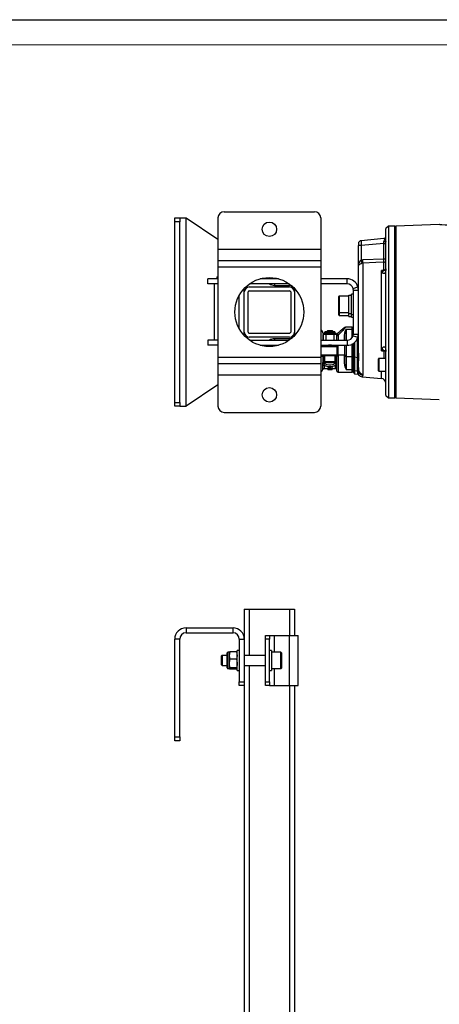
# Model space of a CAD drawing. Units: millimetres. Extents: x 0 to 841, y 0 to 594.
# Drawn here: x 210 to 294, y 398 to 594 of the extents above; entities that cross this region are included whole.
import ezdxf

# ---------------------------------------------------------------- set-up
doc = ezdxf.new("R2010")
doc.units = ezdxf.units.MM
doc.layers.add('CARTIGLIO', color=5, linetype='Continuous')

msp = doc.modelspace()

# ---------------------------------------------------------------- linework, layer by layer
at = {"color": 7, "linetype": 'Continuous', "lineweight": 25}
for p, q in [((251.04, 555.74), (269.04, 555.74)), ((241.17, 554.49), (242.17, 554.49)), ((241.17, 553.74), (241.17, 554.49)), ((242.17, 553.74), (241.17, 553.74)), ((241.17, 517.74), (241.17, 553.74)), ((242.17, 554.49), (242.17, 553.74)), ((242.17, 554.49), (243.42, 554.49)), ((242.17, 517.74), (242.17, 553.74)), ((243.42, 516.99), (243.42, 554.49)), ((243.42, 554.49), (249.79, 550.24)), ((249.79, 554.49), (249.79, 548.24)), ((270.29, 554.49), (270.29, 548.24)), ((283.79, 552.86), (283.29, 552.36)), ((283.29, 550.85), (283.29, 552.36)), ((285.04, 552.86), (283.79, 552.86)), ((283.79, 552.86), (283.79, 518.61)), ((293.93, 553.17), (285.29, 552.87)), ((285.29, 552.87), (285.29, 518.61)), ((282.88, 550.37), (278.36, 549.96)), ((283.29, 550.7), (283.29, 550.85)), ((283.29, 549.85), (283.29, 550.7)), ((283.29, 519.11), (283.29, 549.85)), ((249.79, 548.24), (270.29, 548.24)), ((249.79, 548.24), (249.79, 545.99)), ((270.29, 548.24), (270.29, 545.99)), ((277.79, 549.34), (277.79, 548.98)), ((277.79, 544.98), (277.79, 548.98)), ((282.84, 549.4), (278.36, 549)), ((278.36, 549), (278.36, 546.14)), ((282.84, 546.37), (282.84, 549.4)), ((249.79, 545.99), (270.29, 545.99)), ((249.79, 545.99), (249.79, 544.74)), ((270.29, 545.99), (270.29, 544.74)), ((278.36, 546.14), (278.71, 546.2)), ((278.71, 546.2), (282.84, 546.37)), ((282.84, 544.08), (282.84, 545.66)), ((249.79, 544.74), (270.29, 544.74)), ((249.79, 544.74), (249.79, 526.74)), ((270.29, 544.74), (270.29, 526.74)), ((277.79, 540.11), (277.79, 544.98)), ((278.71, 545.48), (278.53, 545.45)), ((278.71, 545.48), (278.71, 523.35)), ((282.38, 528.04), (282.38, 544.04)), ((282.85, 544.05), (282.82, 544.05)), ((247.79, 541.36), (247.79, 542.36)), ((249.79, 542.36), (247.79, 542.36)), ((249.54, 542.76), (249.54, 542.36)), ((249.54, 542.76), (249.79, 542.76)), ((261.88, 542.36), (258.21, 542.36)), ((275.54, 542.36), (270.29, 542.36)), ((275.54, 541.36), (275.54, 542.36)), ((249.79, 541.36), (247.79, 541.36)), ((249.04, 541.36), (249.04, 530.11)), ((255.04, 539.74), (255.04, 540.46)), ((255.04, 531.74), (255.04, 539.74)), ((255.79, 531.74), (255.79, 539.74)), ((256.04, 540.74), (264.04, 540.74)), ((256.04, 539.99), (264.04, 539.99)), ((264, 541.36), (256.09, 541.36)), ((261.04, 541.05), (264.04, 541.05)), ((264.29, 539.74), (264.29, 531.74)), ((265.04, 540.46), (265.04, 539.74)), ((265.04, 539.74), (265.04, 531.74)), ((275.54, 541.36), (270.29, 541.36)), ((276.74, 540.46), (277.7, 540.75)), ((276.79, 540.11), (277.79, 540.11)), ((276.79, 531.36), (276.79, 540.11)), ((277.7, 540.75), (277.66, 540.88)), ((277.79, 531.36), (277.79, 540.11)), ((254.04, 532.38), (254.04, 539.09)), ((273.89, 535.76), (273.89, 538.81)), ((275.89, 538.91), (273.99, 538.91)), ((275.89, 535.43), (275.89, 539.13)), ((275.89, 539.13), (276.39, 539.13)), ((276.79, 539.28), (276.39, 539.28)), ((276.39, 535.28), (276.39, 539.28)), ((273.89, 535.17), (273.89, 535.76)), ((273.99, 535.66), (275.89, 535.66)), ((273.99, 535.07), (275.89, 535.07)), ((275.89, 535.43), (276.39, 535.43)), ((275.89, 534.84), (275.89, 535.43)), ((275.89, 534.84), (276.39, 534.84)), ((276.39, 535.28), (276.79, 535.28)), ((276.39, 534.69), (276.39, 535.28)), ((276.39, 534.69), (276.79, 534.69)), ((271.12, 531.78), (271.12, 531.78)), ((271.12, 531.78), (271.12, 531.71)), ((271.6, 531.97), (271.49, 531.86)), ((271.49, 531.86), (271.49, 531.85)), ((271.49, 531.85), (271.55, 531.81)), ((272.12, 531.73), (271.62, 531.81)), ((273.12, 531.71), (272.62, 531.81)), ((272.74, 531.86), (272.63, 531.97)), ((272.69, 531.81), (272.74, 531.85)), ((272.74, 531.85), (272.74, 531.86)), ((273.12, 531.78), (273.12, 531.78)), ((273.12, 531.78), (273.12, 531.71)), ((276.54, 532.74), (275.36, 532.74)), ((275.37, 532.35), (276.54, 532.35)), ((249.79, 530.11), (247.79, 530.11)), ((247.79, 530.11), (247.79, 529.11)), ((255.04, 531.02), (255.04, 531.74)), ((264.04, 531.49), (256.04, 531.49)), ((264.04, 530.74), (256.04, 530.74)), ((256.09, 530.11), (264, 530.11)), ((264.04, 530.43), (261.04, 530.43)), ((265.04, 531.74), (265.04, 531.02)), ((270.29, 530.11), (275.54, 530.11)), ((270.74, 531.46), (270.74, 530.11)), ((270.78, 530.11), (270.78, 531.25)), ((271.12, 531.5), (271.12, 531.71)), ((272.03, 531.51), (271.28, 531.51)), ((272.96, 531.26), (271.28, 531.26)), ((272.12, 531.5), (272.12, 531.73)), ((272.96, 531.51), (272.21, 531.51)), ((273.12, 531.5), (273.12, 531.71)), ((273.46, 531.25), (273.46, 530.11)), ((273.49, 530.96), (273.49, 531.07)), ((273.49, 530.11), (273.49, 530.96)), ((273.69, 531.26), (273.74, 531.12)), ((275.12, 530.11), (275.12, 531.37)), ((275.54, 530.11), (275.54, 529.11)), ((276.74, 531.01), (277.7, 530.73)), ((276.79, 531.36), (277.79, 531.36)), ((277.59, 527.62), (277.59, 530.32)), ((277.79, 527.52), (277.79, 531.36)), ((249.79, 529.11), (247.79, 529.11)), ((258.21, 529.11), (261.88, 529.11)), ((261.56, 529.03), (261.56, 529.11)), ((270.29, 529.11), (275.54, 529.11)), ((270.61, 529.01), (270.67, 529.01)), ((273.37, 529.01), (270.66, 529.01)), ((271.52, 529.11), (271.49, 529.09)), ((271.49, 529.09), (271.49, 529.05)), ((271.49, 529.05), (271.55, 529.01)), ((272.68, 529.01), (272.74, 529.05)), ((272.74, 529.09), (272.71, 529.11)), ((272.74, 529.05), (272.74, 529.09)), ((273.59, 527.32), (273.59, 529.11)), ((275.09, 527.05), (275.09, 529.11)), ((275.12, 527.12), (275.12, 529.11)), ((276.79, 526.94), (276.79, 529.53)), ((277.04, 529.72), (277.04, 526.72)), ((249.79, 526.74), (270.29, 526.74)), ((249.79, 526.74), (249.79, 525.49)), ((270.29, 526.74), (270.29, 525.49)), ((271.69, 527), (270.62, 527)), ((270.74, 526.53), (270.74, 526.86)), ((270.77, 526.88), (270.76, 526.57)), ((270.79, 526.62), (270.8, 526.85)), ((270.8, 526.85), (270.8, 526.85)), ((270.87, 526.98), (270.88, 526.98)), ((270.93, 526.97), (270.93, 526.97)), ((271.06, 526.97), (271.06, 525.78)), ((273.39, 527), (272.54, 527)), ((273.18, 525.78), (273.18, 526.97)), ((273.31, 526.97), (273.31, 526.97)), ((273.37, 527), (273.39, 527)), ((273.37, 526.98), (273.37, 527)), ((273.44, 526.62), (273.43, 526.85)), ((273.43, 526.85), (273.43, 526.85)), ((273.47, 526.57), (273.47, 526.88)), ((273.5, 526.89), (273.49, 526.87)), ((273.49, 523.99), (273.49, 526.87)), ((273.59, 527.27), (273.59, 527.32)), ((273.67, 527.19), (275.09, 527.19)), ((275.09, 527.05), (275.12, 527.05)), ((275.12, 525.35), (275.12, 527.12)), ((275.37, 526.9), (276.54, 526.9)), ((275.37, 526.9), (275.37, 524.27)), ((276.54, 524.27), (276.54, 526.9)), ((276.79, 526.94), (277.04, 526.72)), ((276.79, 524.25), (276.79, 526.94)), ((277.59, 526.63), (277.04, 526.72)), ((277.04, 526.72), (277.04, 524.04)), ((277.59, 526.23), (277.59, 526.63)), ((277.59, 524.93), (277.59, 526.23)), ((277.79, 524.72), (277.79, 526.02)), ((281.79, 524.05), (281.79, 526.4)), ((283.29, 526.48), (281.87, 526.48)), ((249.79, 525.49), (270.29, 525.49)), ((249.79, 525.49), (249.79, 523.24)), ((270.29, 525.49), (270.29, 523.24)), ((270.72, 525), (270.73, 525.33)), ((270.88, 525.44), (270.96, 525.16)), ((270.96, 524.49), (271.67, 524.49)), ((271.06, 525.78), (271.06, 525.79)), ((271.72, 525.74), (271.54, 525.72)), ((271.54, 525.72), (271.95, 525.7)), ((271.67, 524.67), (271.67, 524.49)), ((271.67, 524.49), (271.67, 524.44)), ((271.67, 524.44), (271.67, 524.36)), ((271.67, 524.36), (271.67, 524.34)), ((271.67, 524.34), (271.67, 524.32)), ((271.67, 524.32), (272.55, 524.32)), ((272.55, 524.32), (271.67, 524.32)), ((271.67, 524.32), (271.67, 524.32)), ((271.72, 525.74), (272.29, 525.74)), ((271.95, 525.74), (271.95, 525.7)), ((272.52, 525.71), (271.95, 525.7)), ((272.09, 524.59), (272.09, 524.41)), ((272.69, 525.73), (272.29, 525.74)), ((272.69, 525.73), (272.52, 525.71)), ((272.52, 525.73), (272.52, 525.71)), ((272.55, 524.67), (272.55, 524.49)), ((272.55, 524.49), (273.24, 524.49)), ((272.55, 524.44), (272.55, 524.49)), ((272.55, 524.44), (272.55, 524.36)), ((272.55, 524.34), (272.55, 524.36)), ((272.55, 524.34), (272.55, 524.32)), ((272.55, 524.32), (272.55, 524.32)), ((273.17, 525.79), (273.18, 525.78)), ((273.24, 525.14), (273.34, 525.45)), ((275.37, 524.27), (276.54, 524.27)), ((277.04, 524.04), (276.79, 524.25)), ((276.79, 523.7), (276.79, 524.25)), ((277.64, 523.95), (277.04, 524.04)), ((277.04, 524.04), (277.04, 523.45)), ((277.61, 524.31), (277.59, 524.93)), ((277.64, 523.95), (277.61, 524.31)), ((277.64, 523.92), (277.64, 523.95)), ((281.87, 523.98), (283.29, 523.98)), ((249.79, 523.24), (270.29, 523.24)), ((249.79, 523.24), (249.79, 516.99)), ((270.29, 523.24), (270.29, 516.99)), ((273.74, 523.74), (276.54, 523.74)), ((276.79, 523.7), (277.04, 523.45)), ((277.04, 523.45), (277.69, 523.33)), ((277.83, 523.81), (277.83, 523.78)), ((278.57, 522.85), (282.38, 522.52)), ((249.79, 521.24), (243.42, 516.99)), ((283.29, 519.11), (283.79, 518.61)), ((283.79, 518.61), (285.04, 518.61)), ((285.29, 518.61), (293.93, 518.3)), ((241.17, 517.74), (242.17, 517.74)), ((241.17, 516.99), (241.17, 517.74)), ((242.17, 516.99), (241.17, 516.99)), ((242.17, 517.74), (242.17, 516.99)), ((242.17, 516.99), (243.42, 516.99)), ((251.04, 515.74), (269.04, 515.74)), ((255.04, 476.56), (255.04, 470.56)), ((255.04, 476.56), (256.04, 476.56)), ((256.04, 476.56), (264.04, 476.56)), ((264.04, 476.56), (265.04, 476.56)), ((265.04, 476.56), (265.04, 471.31)), ((243.42, 472.81), (243.42, 471.81)), ((243.42, 472.81), (252.79, 472.81)), ((243.42, 471.81), (252.79, 471.81)), ((252.79, 471.81), (252.79, 472.81)), ((259.29, 471.31), (260.04, 471.31)), ((259.29, 470.56), (259.29, 471.31)), ((260.04, 471.31), (260.04, 470.56)), ((260.04, 471.31), (261.04, 471.31)), ((261.04, 471.31), (264.04, 471.31)), ((264.04, 461.31), (264.04, 471.31)), ((264.04, 471.31), (265.79, 471.31)), ((265.79, 461.31), (265.79, 471.31)), ((242.17, 470.56), (241.17, 470.56)), ((241.17, 451.06), (241.17, 470.56)), ((242.17, 451.06), (242.17, 470.56)), ((254.04, 470.56), (255.04, 470.56)), ((254.04, 470.56), (254.04, 462.06)), ((255.04, 470.56), (255.04, 462.06)), ((260.04, 470.56), (259.29, 470.56)), ((259.29, 462.06), (259.29, 470.56)), ((260.04, 462.06), (260.04, 470.56)), ((250.62, 467.31), (250.44, 467.14)), ((250.44, 467.14), (250.44, 465.49)), ((251.64, 467.31), (250.62, 467.31)), ((250.62, 467.31), (250.62, 465.31)), ((251.64, 464.82), (251.64, 467.81)), ((252.03, 467.94), (251.77, 467.94)), ((252.18, 468.05), (252.03, 467.3)), ((252.03, 467.94), (252.03, 467.3)), ((252.03, 467.3), (252.03, 465.69)), ((253.5, 468.05), (252.18, 468.05)), ((253.5, 468.05), (253.64, 467.3)), ((254.04, 468.31), (253.64, 468.31)), ((253.64, 464.31), (253.64, 468.31)), ((259.29, 467.31), (255.04, 467.31)), ((260.44, 468.31), (260.04, 468.31)), ((260.44, 468.31), (260.44, 464.31)), ((262.34, 467.94), (260.44, 467.94)), ((262.44, 467.84), (262.44, 464.79)), ((250.44, 465.49), (250.62, 465.31)), ((250.62, 465.31), (251.64, 465.31)), ((252.03, 465.69), (252.03, 464.7)), ((253.5, 466.56), (252.18, 466.56)), ((255.04, 465.31), (259.29, 465.31)), ((251.77, 464.69), (252.03, 464.69)), ((252.18, 464.83), (252.03, 464.7)), ((253.5, 464.83), (252.18, 464.83)), ((253.5, 464.58), (252.18, 464.58)), ((253.5, 464.83), (253.64, 464.7)), ((253.64, 464.31), (254.04, 464.31)), ((260.04, 464.31), (260.44, 464.31)), ((260.44, 464.69), (262.34, 464.69)), ((254.04, 462.06), (255.04, 462.06)), ((254.04, 461.31), (254.04, 462.06)), ((255.04, 461.31), (254.04, 461.31)), ((255.04, 462.06), (255.04, 461.31)), ((255.04, 461.31), (255.04, 337.21)), ((259.29, 462.06), (260.04, 462.06)), ((259.29, 461.31), (259.29, 462.06)), ((260.04, 461.31), (259.29, 461.31)), ((260.04, 462.06), (260.04, 461.31)), ((260.04, 461.31), (261.04, 461.31)), ((261.04, 461.31), (264.04, 461.31)), ((264.04, 461.31), (265.79, 461.31)), ((265.04, 461.31), (265.04, 335.28)), ((241.17, 451.06), (242.17, 451.06)), ((241.17, 450.31), (241.17, 451.06)), ((242.17, 450.31), (241.17, 450.31)), ((242.17, 451.06), (242.17, 450.31))]:
    msp.add_line(p, q, dxfattribs=at)
at = {"color": 8, "linetype": 'Continuous', "lineweight": 25}
for p, q in [((285.04, 518.61), (285.04, 552.86)), ((261.04, 541.36), (261.04, 541.05)), ((264.04, 541.05), (264.04, 541.33)), ((273.99, 538.91), (273.99, 535.66)), ((273.99, 535.66), (273.99, 535.07)), ((275.37, 532.35), (275.37, 530.11)), ((276.54, 532.35), (276.54, 532.74)), ((276.54, 530.62), (276.54, 532.35)), ((261.04, 530.43), (261.04, 530.11)), ((264.04, 530.15), (264.04, 530.43)), ((271.28, 531.26), (271.28, 531.51)), ((271.28, 531.26), (271.28, 530.11)), ((272.96, 531.26), (272.96, 531.51)), ((272.96, 530.11), (272.96, 531.26)), ((273.74, 531.12), (273.74, 530.11)), ((274.99, 530.11), (274.99, 531.29)), ((277.59, 530.32), (277.5, 530.31)), ((277.59, 530.32), (277.59, 530.49)), ((273.59, 528.79), (270.29, 528.79)), ((273.67, 529.11), (273.67, 527.25)), ((275.37, 529.11), (275.37, 526.9)), ((276.54, 526.9), (276.54, 529.39)), ((282.95, 526.48), (282.95, 527.99)), ((270.29, 527.19), (273.65, 527.19)), ((270.93, 526.97), (270.93, 526.97)), ((273.31, 526.97), (273.31, 526.97)), ((273.67, 527.25), (273.67, 527.19)), ((273.74, 527.19), (273.74, 523.74)), ((274.99, 525.42), (274.99, 527.19)), ((281.87, 526.48), (281.87, 523.98)), ((270.72, 524.3), (270.72, 525)), ((270.96, 525.16), (270.96, 524.49)), ((273.24, 524.49), (273.24, 525.14)), ((276.54, 523.74), (276.54, 524.27)), ((282.38, 522.52), (282.38, 523.98)), ((256.04, 476.56), (256.04, 467.31)), ((264.04, 476.56), (264.04, 471.31)), ((261.04, 467.94), (261.04, 471.31)), ((251.77, 464.69), (251.77, 467.94)), ((262.34, 464.69), (262.34, 467.94)), ((256.04, 465.31), (256.04, 337.01)), ((261.04, 461.31), (261.04, 464.69)), ((264.04, 461.31), (264.04, 335.47))]:
    msp.add_line(p, q, dxfattribs=at)
at = {"color": 7, "linetype": 'Continuous', "lineweight": 25, "flags": 128}
for points in [[(296.92, 553.02), (295.99, 553.02), (295.12, 553.05), (294.44, 553.11), (294.11, 553.15), (293.98, 553.17), (293.93, 553.17), (293.93, 553.17)], [(282.85, 549.69), (282.86, 549.81), (282.97, 550.07), (283.04, 550.23), (283.03, 550.31), (283.02, 550.32), (282.9, 550.37), (282.87, 550.37)], [(283.29, 549.85), (283.28, 549.82), (283.26, 549.79), (283.22, 549.77), (283.17, 549.74), (283.1, 549.72), (283.02, 549.71), (282.94, 549.7), (282.85, 549.69)], [(282.96, 550.38), (282.94, 550.38), (282.87, 550.37)], [(282.84, 545.66), (281.3, 545.59), (278.71, 545.48)], [(278.53, 545.45), (278.33, 545.37), (278.26, 545.35), (278.04, 545.24), (277.88, 545.13), (277.8, 545.01), (277.79, 544.98), (277.79, 544.98)], [(282.38, 544.04), (282.39, 544.04), (282.39, 544.04), (282.41, 544.04), (282.47, 544.05), (282.61, 544.06), (282.82, 544.08)], [(282.82, 544.05), (282.39, 544.04), (282.38, 544.04)], [(282.51, 543.71), (282.38, 544.03), (282.38, 544.04)], [(283.28, 544.27), (283.28, 544.26), (283.27, 544.07), (283.23, 543.8), (283.15, 543.6), (283.09, 543.5), (283, 543.42), (282.9, 543.39), (282.8, 543.4), (282.67, 543.47), (282.53, 543.66), (282.51, 543.71)], [(282.82, 544.08), (282.83, 544.08), (282.84, 544.08)], [(283.28, 544.33), (283.27, 544.31), (283.27, 544.29), (283.27, 544.27), (283.27, 544.27), (283.27, 544.28)], [(259.31, 542.57), (259.33, 542.46), (259.35, 542.36)], [(270.29, 532.14), (270.3, 532.14), (270.47, 532.04)], [(271.62, 531.81), (271.58, 531.81), (271.12, 531.71)], [(272.74, 531.85), (272.74, 531.85), (272.7, 531.85), (272.57, 531.86), (272.38, 531.86), (272.14, 531.87), (271.9, 531.87), (271.69, 531.86), (271.55, 531.85), (271.49, 531.85), (271.49, 531.85)], [(272.62, 531.81), (272.58, 531.81), (272.12, 531.73)], [(272.63, 531.97), (272.6, 531.97), (272.49, 531.98)], [(272.74, 531.86), (272.7, 531.86), (272.57, 531.87)], [(275.35, 532.74), (275.34, 532.74), (275.21, 532.72), (275.11, 532.69), (275.05, 532.66), (275.01, 532.64), (274.95, 532.6), (274.86, 532.53), (274.7, 532.4), (274.47, 532.2), (274.19, 531.96), (273.86, 531.66), (273.7, 531.52)], [(270.79, 531.33), (270.79, 531.3), (270.78, 531.25)], [(273.46, 531.25), (273.44, 531.34), (273.4, 531.4), (273.36, 531.45), (273.31, 531.47), (273.27, 531.49), (273.25, 531.49), (273.23, 531.5), (273.21, 531.5), (273.13, 531.5), (273.04, 531.5), (272.96, 531.51)], [(273.74, 531.12), (273.69, 531.12), (273.65, 531.11), (273.6, 531.09), (273.57, 531.07), (273.53, 531.05), (273.51, 531.02), (273.5, 530.99), (273.49, 530.96)], [(273.69, 531.52), (273.69, 531.52), (273.69, 531.52), (273.69, 531.51), (273.68, 531.51), (273.67, 531.49), (273.66, 531.43), (273.69, 531.26)], [(259.35, 529.11), (259.33, 529.02), (259.31, 528.9)], [(270.67, 529.01), (270.7, 529.01), (270.81, 529), (270.83, 529), (270.83, 529), (270.82, 529), (270.8, 529.01), (270.78, 529.03), (270.76, 529.06), (270.74, 529.1), (270.74, 529.12)], [(272.74, 529.05), (272.74, 529.05), (272.7, 529.05), (272.57, 529.06), (272.38, 529.07), (272.14, 529.07), (271.9, 529.07), (271.69, 529.06), (271.55, 529.06), (271.49, 529.05), (271.49, 529.05)], [(273.41, 529.01), (273.41, 529.01), (273.4, 529.01)], [(273.49, 529.11), (273.48, 529.08), (273.47, 529.06)], [(282.38, 528.04), (282.38, 528.04), (282.54, 528.46)], [(282.93, 527.99), (282.66, 528.01), (282.39, 528.04), (282.38, 528.04)], [(282.38, 528.04), (282.39, 528.04), (282.93, 528.02)], [(282.54, 528.46), (282.56, 528.51), (282.71, 528.73), (282.8, 528.8), (282.92, 528.82), (283.01, 528.79), (283.08, 528.73), (283.1, 528.7), (283.19, 528.54), (283.23, 528.38), (283.27, 528.11), (283.28, 527.96)], [(282.93, 528.02), (282.97, 528.03), (282.98, 528.03)], [(282.95, 527.99), (282.94, 527.99), (282.93, 527.99)], [(283.26, 527.9), (283.26, 527.9), (283.26, 527.89), (283.27, 527.87), (283.27, 527.86)], [(270.74, 526.86), (270.67, 526.89), (270.53, 526.91)], [(270.62, 527), (270.79, 526.99), (270.87, 526.98)], [(270.73, 525.33), (270.74, 526.09), (270.74, 526.53)], [(270.77, 526.88), (270.74, 526.86), (270.74, 526.86)], [(270.8, 526.85), (270.78, 526.87), (270.77, 526.88)], [(270.8, 526.85), (270.8, 526.71), (270.79, 526.62)], [(270.88, 526.98), (270.92, 526.98), (270.93, 526.97)], [(270.93, 526.97), (270.97, 526.96), (271.06, 526.95)], [(273.18, 526.95), (273.26, 526.96), (273.31, 526.97)], [(273.31, 526.97), (273.34, 526.98), (273.36, 526.98)], [(273.36, 526.98), (273.36, 526.98), (273.37, 526.98)], [(273.47, 526.88), (273.44, 526.86), (273.43, 526.85)], [(273.44, 526.62), (273.44, 526.71), (273.43, 526.85)], [(277.79, 527.52), (277.79, 527.54), (277.78, 527.55), (277.76, 527.57), (277.73, 527.58), (277.7, 527.6), (277.67, 527.61), (277.63, 527.61), (277.59, 527.62)], [(277.59, 526.63), (277.6, 527.03), (277.59, 527.62)], [(277.79, 527.52), (277.8, 526.89), (277.8, 526.44)], [(277.8, 526.44), (277.79, 526.18), (277.79, 526.02)], [(271.04, 525.64), (271.19, 525.48), (271.53, 525.29), (271.92, 525.22), (272.33, 525.22), (272.72, 525.3), (273.04, 525.47), (273.2, 525.64)], [(273.1, 525.73), (273.02, 525.74), (272.85, 525.74)], [(275.12, 525.35), (275.12, 525.36), (275.11, 525.38), (275.1, 525.39), (275.08, 525.4), (275.06, 525.41), (275.04, 525.42), (275.02, 525.42), (274.99, 525.42)], [(277.79, 524.72), (277.79, 524.49), (277.81, 524.13)], [(277.81, 524.13), (277.82, 523.91), (277.83, 523.81)], [(278.71, 523.35), (278.7, 523.19), (278.68, 523.13)], [(252.03, 467.93), (252.03, 467.93), (252.18, 468.05)], [(252.03, 467.3), (252.03, 467.25), (252.18, 466.56)], [(253.64, 467.93), (253.64, 467.93), (253.5, 468.05)], [(253.64, 467.3), (253.64, 467.25), (253.5, 466.56)], [(252.18, 466.56), (252.12, 466.34), (252.03, 465.69)], [(252.03, 465.69), (252.04, 465.46), (252.18, 464.83)], [(253.5, 466.56), (253.56, 466.34), (253.64, 465.69)], [(253.64, 465.69), (253.63, 465.46), (253.5, 464.83)], [(252.03, 464.7), (252.03, 464.69), (252.18, 464.58)], [(253.64, 464.7), (253.64, 464.69), (253.5, 464.58)]]:
    msp.add_lwpolyline(points, dxfattribs=at)
at = {"color": 8, "linetype": 'Continuous', "lineweight": 25, "flags": 128}
for points in [[(270.29, 529), (270.47, 529.09), (270.58, 529.11)], [(270.29, 527.08), (270.44, 527.03), (270.62, 527)], [(270.53, 526.91), (270.38, 526.95), (270.29, 527)], [(271.22, 525.74), (271.16, 525.73), (271.12, 525.72), (271.12, 525.72)], [(273.12, 525.72), (273.11, 525.73), (273.1, 525.73)], [(277.69, 523.35), (277.69, 523.34), (277.68, 523.43), (277.67, 523.66), (277.64, 523.92)], [(278.68, 523.13), (278.59, 522.94), (278.57, 522.86)]]:
    msp.add_lwpolyline(points, dxfattribs=at)
at = {"color": 7, "linetype": 'Continuous', "lineweight": 25}
for centre, radius in [((260.04, 552.24), 1.44), ((260.04, 535.74), 6.87), ((260.04, 519.24), 1.44)]:
    msp.add_circle(centre, radius, dxfattribs=at)
for centre, radius, start, end in [((251.04, 554.49), 1.25, 90, 180), ((269.04, 554.49), 1.25, 0, 90), ((285.04, 552.61), 0.25, 0, 90), ((278.42, 549.34), 0.625, 95.2227, 180), ((282.94, 552.78), 3.38, 268.1765, 275.9289), ((282.82, 550.84), 0.473, 286.7606, 1.5776), ((278.23, 544.78), 4.22, 88.1765, 95.9289), ((279.23, 545), 1.44, 127.051, 180.6676), ((269.76, 543.66), 8.96, 11.5222, 16.1078), ((270.61, 545.84), 8.1, 357.4553, 2.5447), ((282.94, 549.74), 3.38, 268.1765, 275.9289), ((265.73, 546.01), 17.11, 358.8075, 1.1925), ((282.86, 546.09), 0.438, 266.9787, 351.4517), ((285.24, 541.5), 3.51, 133.3953, 140.9255), ((280.57, 543.96), 2.25, 2.2336, 2.8503), ((283.42, 544.35), 0.647, 205.2575, 208.2407), ((261.04, 542.8), 1, 190.8083, 205.9445), ((275.54, 540.11), 2.25, 16.334, 90), ((256.04, 539.74), 1, 90, 180), ((256.04, 539.74), 0.25, 90, 180), ((261.04, 542.8), 1.75, 235.2281, 270), ((264.04, 540.05), 1, 54.4772, 90), ((264.04, 539.74), 1, 0, 90), ((264.04, 539.74), 0.25, 0, 90), ((264.04, 540.05), 1, 0, 39.8288), ((275.54, 540.11), 1.25, 16.334, 90), ((275.54, 540.11), 1.25, 0, 16.334), ((275.54, 540.11), 2.25, 0, 16.334), ((273.99, 538.81), 0.1, 90, 180), ((273.99, 535.76), 0.1, 180, 270), ((273.99, 535.17), 0.1, 180, 270), ((270, 531.46), 0.747, 0.0079, 66.5677), ((271.53, 528.91), 2.9, 88.3011, 98.2106), ((272.12, 525.55), 6.33, 85.841, 95.6422), ((272.12, 526.56), 5.44, 86.0155, 95.3968), ((272.12, 503.75), 28.06, 88.9792, 91.0208), ((272.7, 528.91), 2.9, 81.7894, 91.6989), ((276.98, 531.18), 1.99, 144.0896, 176.9787), ((277.74, 531.22), 2.63, 154.5733, 176.7049), ((276.54, 532.49), 0.25, 0, 90), ((276.55, 532.11), 0.24, 2.7578, 92.5148), ((256.04, 531.74), 1, 180, 270), ((256.04, 531.74), 0.25, 180, 270), ((261.04, 528.68), 1.75, 90, 124.7719), ((264.04, 531.74), 0.25, 270, 0), ((264.04, 531.74), 1, 270, 0), ((264.04, 531.43), 1, 270, 305.5228), ((264.04, 531.43), 1, 320.1712, 0), ((271.16, 527.45), 3.82, 88.127, 95.6352), ((271.04, 531.24), 0.263, 90.0521, 159.3735), ((271.25, 527.51), 4, 89.5653, 92.7874), ((272.12, 531.7), 0.203, 264.6999, 275.3001), ((273.08, 527.45), 3.82, 84.3648, 91.873), ((273.71, 531.05), 0.214, 93.3458, 173.6524), ((274.03, 531.13), 0.51, 130.7995, 172.009), ((275.01, 531.39), 0.111, 261.2035, 346.929), ((275.54, 531.36), 1.25, 270, 343.666), ((275.54, 531.36), 2.25, 270, 343.666), ((275.54, 531.36), 1.25, 343.666, 0), ((277.56, 530.55), 0.234, 276.742, 357.6855), ((275.54, 531.36), 2.25, 343.666, 0), ((261.04, 528.68), 1, 154.0555, 169.1917), ((272.12, 522.65), 6.47, 84.4581, 95.5419), ((273.37, 529.13), 0.124, 269.9107, 352.3694), ((285.54, 530.75), 3.77, 217.3254, 226.2729), ((280.67, 528.1), 2.27, 357.237, 358.0318), ((283.34, 527.71), 0.474, 137.9068, 144.4782), ((273.57, 527.45), 9.72, 0.0401, 2.9731), ((270.63, 526.9), 0.107, 99.3595, 175.8443), ((270.87, 526.86), 0.125, 90.1838, 178.4556), ((270.81, 526.51), 0.0733, 134.8916, 170.4313), ((270.71, 526.63), 0.0825, 308.0032, 354.543), ((274.26, 526.37), 3.51, 176.7346, 195.371), ((270.88, 526.86), 0.12, 93.0517, 172.5056), ((272.1, 526.43), 1.32, 171.546, 216.6741), ((270.93, 526.85), 0.125, 89.9853, 177.9838), ((270.93, 526.85), 0.125, 89.9853, 177.9838), ((272.17, 511.75), 15.26, 87.2856, 94.1976), ((272.96, 526.02), 0.973, 76.7664, 93.7064), ((272.06, 526.45), 1.4, 324.6013, 7.1786), ((273.31, 526.85), 0.125, 2.0162, 90.0147), ((273.31, 526.85), 0.125, 2.0162, 90.0147), ((269.96, 526.41), 3.52, 344.1632, 2.6351), ((273.35, 526.86), 0.12, 7.4741, 87.0566), ((273.37, 526.86), 0.125, 0.0155, 90.0155), ((272.85, 528.43), 1.52, 290.5536, 305.8793), ((273.38, 526.88), 0.123, 4.7171, 88.2608), ((273.52, 526.63), 0.0816, 185.2986, 231.2105), ((273.42, 526.52), 0.0688, 2.2281, 45.1811), ((273.37, 526.87), 0.125, 0.0006, 23.048), ((272.17, 528.18), 1.86, 316.0212, 327.9602), ((273.67, 527.27), 0.075, 180, 270), ((275.35, 527.14), 0.237, 183.7744, 273.3325), ((276.56, 527.14), 0.237, 266.6675, 356.2256), ((277.56, 526.4), 0.236, 9.2856, 83.2345), ((277.56, 526), 0.23, 3.166, 84.309), ((281.87, 526.4), 0.075, 90, 180), ((269.99, 524.49), 0.75, 293.5782, 345.5225), ((270.95, 524.91), 0.246, 86.8322, 158.1783), ((270.96, 524.24), 0.25, 90, 165.5225), ((270.9, 525.25), 0.191, 95.2083, 153.1151), ((270.56, 525.85), 0.522, 307.8042, 336.421), ((272.12, 527.21), 2.35, 240.4804, 298.4576), ((272.12, 537.15), 11.47, 264.9855, 274.988), ((272.13, 505.77), 19.99, 87.9471, 92.6285), ((273.67, 525.85), 0.519, 203.5193, 230.7274), ((273.26, 524.91), 0.232, 5.872, 94.8608), ((273.24, 524.24), 0.25, 0, 90), ((273.33, 525.28), 0.169, 11.8627, 84.7827), ((273.74, 523.99), 0.25, 180, 270), ((277.41, 525.57), 2.42, 183.4631, 212.5077), ((278.42, 525.55), 3.31, 183.4655, 202.6752), ((276.56, 524.51), 0.237, 266.6675, 356.2256), ((276.54, 523.99), 0.25, 270, 0), ((277.56, 524.7), 0.23, 3.166, 84.309), ((277.58, 524.08), 0.23, 13.8891, 84.8577), ((277.62, 523.71), 0.236, 23.9628, 84.4487), ((277.62, 523.69), 0.237, 24.5923, 84.1379), ((278.77, 524.33), 0.985, 191.3482, 266.0026), ((281.87, 524.05), 0.075, 180, 270), ((277.68, 523.13), 0.199, 36.9841, 86.8361), ((278.78, 524.14), 1.01, 200.4225, 264.5592), ((278.6, 523.75), 0.903, 213.1815, 267.9686), ((282.29, 521.52), 1, 0, 85), ((285.04, 518.86), 0.25, 270, 360), ((251.04, 516.99), 1.25, 180, 270), ((269.04, 516.99), 1.25, 270, 0), ((243.42, 470.56), 2.25, 90, 180), ((243.42, 470.56), 1.25, 90, 180), ((252.79, 470.56), 2.25, 0, 90), ((252.79, 470.56), 1.25, 0, 90), ((251.77, 467.81), 0.13, 90, 180), ((262.34, 467.84), 0.1, 0, 90), ((251.77, 464.82), 0.13, 180, 270), ((262.34, 464.79), 0.1, 270, 0)]:
    msp.add_arc(centre, radius, start, end, dxfattribs=at)
at = {"color": 8, "linetype": 'Continuous', "lineweight": 25}
for centre, radius, start, end in [((282.83, 550.85), 0.487, 284.7889, 341.4437), ((282.82, 544.62), 0.54, 272.2065, 327.9362), ((282.89, 544.45), 0.407, 264.101, 336.8287), ((283.39, 544.32), 0.112, 174.5914, 203.0997), ((270.1, 531.43), 0.639, 2.251, 72.8629), ((270.73, 527.94), 1.07, 93.2712, 114.4285), ((270.69, 529.11), 0.109, 179.2306, 260.2874), ((273.15, 528.34), 0.705, 51.259, 71.8689), ((273.06, 528.68), 0.618, 31.2926, 45.8786), ((282.91, 527.52), 0.469, 41.2128, 85.6407), ((282.98, 527.68), 0.344, 34.905, 89.5662), ((283.45, 527.88), 0.188, 157.8065, 186.6438), ((271.05, 528.08), 1.26, 258.4239, 270.1009), ((273.18, 528.08), 1.26, 269.8991, 281.5761), ((273.37, 526.87), 0.125, 23.057, 90.008), ((272.16, 508.93), 16.89, 87.5108, 93.7292), ((272.93, 524.28), 1.53, 80.7604, 91.1955), ((268.45, 523.28), 9.4, 359.8915, 3.0929)]:
    msp.add_arc(centre, radius, start, end, dxfattribs=at)
at = {"color": 7, "linetype": 'Continuous', "lineweight": 25}
for centre, major_axis, ratio, start_param, end_param in [((278.42, 548.96), (-0.056, 0.999), 0.052395, 6.252125, 7.815325), ((282.79, 549.36), (0.05, 1.01), 0.041206, 4.758417, 5.048788), ((272.02, 531.26), (0.433, 0.012), 0.576728, 1.362256, 1.554407), ((272.22, 531.26), (0.433, -0.012), 0.576728, 1.587186, 1.779337), ((273.23, 528.24), (5.75, -0.21), 0.651159, 4.461515, 4.537224), ((273.23, 528.24), (6.02, -0.22), 0.651159, 4.474077, 4.546226), ((272.95, 528.24), (6.02, -0.22), 0.651033, 4.522641, 4.570169), ((270.95, 528.24), (6.03, 0.22), 0.64979, 4.807707, 4.854769), ((271.24, 528.24), (6.03, 0.22), 0.65019, 4.760276, 4.830853), ((270.95, 528.24), (5.76, 0.21), 0.650026, 4.8877, 4.968464), ((270.95, 528.24), (6.03, 0.22), 0.650026, 4.878698, 4.955659), ((272.95, 528.24), (6.02, -0.22), 0.65132, 4.59407, 4.669616), ((271.24, 528.24), (6.03, 0.22), 0.649588, 4.854795, 4.907124), ((273.23, 528.24), (6.02, -0.22), 0.651278, 4.570201, 4.622209)]:
    msp.add_ellipse(centre, major_axis=major_axis, ratio=ratio, start_param=start_param, end_param=end_param, dxfattribs=at)
at = {"color": 8, "linetype": 'Continuous', "lineweight": 25}
msp.add_ellipse((271.16, 528.24), major_axis=(4.2, 4.5), ratio=0.016386, start_param=0.015285, end_param=0.891802, dxfattribs=at)
at = {"layer": 'CARTIGLIO'}
msp.add_line((0, 594), (841, 594), dxfattribs=at)
at = {"layer": 'CARTIGLIO', "color": 7, "linetype": 'Continuous', "lineweight": 18}
msp.add_line((836, 589), (5, 589), dxfattribs=at)

doc.saveas('drawing.dxf')
